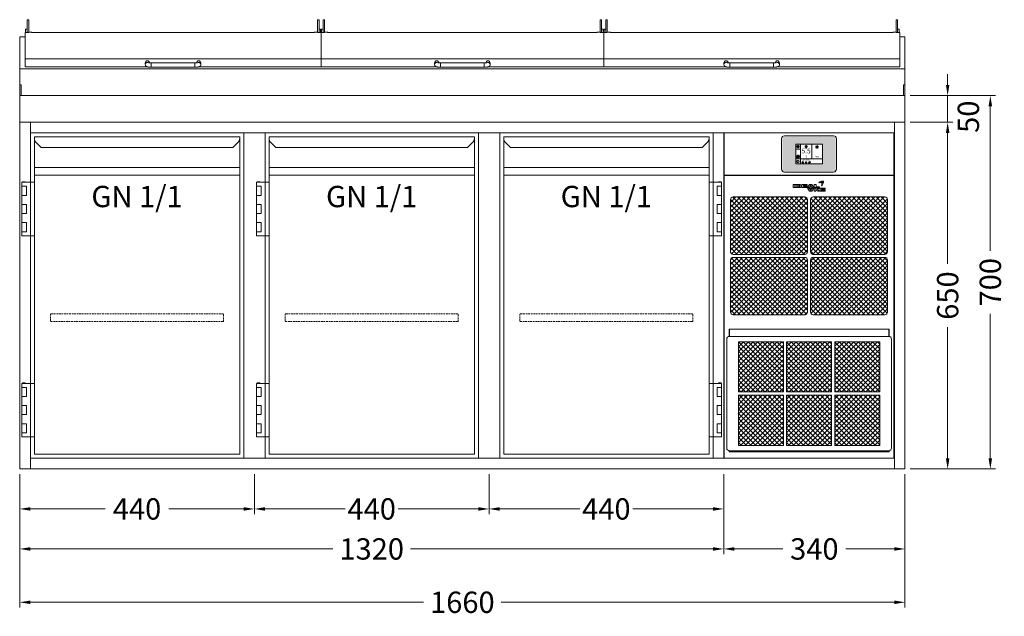
# Model space of a CAD drawing. Units: millimetres. Extents: x 11006 to 81356, y 18482 to 54982.
# Drawn here: x 13680 to 15527, y 41256 to 42374 of the extents above; entities that cross this region are included whole.
import ezdxf
from ezdxf.enums import TextEntityAlignment as Align

# ---------------------------------------------------------------- set-up
doc = ezdxf.new("R2010")
doc.units = ezdxf.units.MM
doc.linetypes.add('VERDECKT', pattern=[9.525, 6.35, -3.175])
doc.layers.get('0').update_dxf_attribs({"linetype": 'CONTINUOUS'})
doc.layers.get('DEFPOINTS').update_dxf_attribs({"linetype": 'CONTINUOUS'})
for name, color, linetype, lineweight in [('A_BEMASSUNG', 1, 'CONTINUOUS', 13), ('A_SCHRAFFUR', 6, 'CONTINUOUS', 15), ('A_TEXT', 7, 'CONTINUOUS', 20), ('A_VERDECKT', 5, 'VERDECKT', 15), ('A_VOLL', 3, 'CONTINUOUS', 18)]:
    doc.layers.add(name, color=color, linetype=linetype, lineweight=lineweight)
doc.styles.add('ARIAL', font='arial.ttf', dxfattribs={"height": 40})
doc.styles.add('Arial_0', font='arial.ttf')
doc.styles.add('Arial_35', font='arial.ttf', dxfattribs={"height": 35})
doc.dimstyles.new('ID-groß_Bemassung', dxfattribs={"dimtxt": 40, "dimasz": 20, "dimexe": 10, "dimexo": 10, "dimgap": 15, "dimtad": 0, "dimdec": 0, "dimdsep": 46, "dimtxsty": 'Arial_0', "dimcen": 0.09, "dimclrt": 7, "dimazin": 0, "dimtfac": 1, "dimtdec": 0, "dimtmove": 2, "dimatfit": 3, "dimfxl": 1, "dimtolj": 1, "dimtzin": 0, "dimarcsym": 0})
doc.dimstyles.new('STANDARD_Bemassung', dxfattribs={"dimtxt": 40, "dimasz": 20, "dimexe": 10, "dimexo": 10, "dimgap": 15, "dimtad": 0, "dimdec": 0, "dimdsep": 46, "dimtxsty": 'ARIAL', "dimcen": 0.09, "dimclrt": 7, "dimazin": 0, "dimtfac": 1, "dimtdec": 0, "dimtmove": 2, "dimatfit": 3, "dimfxl": 1, "dimtolj": 1, "dimtzin": 0, "dimarcsym": 0})
pattern_1 = [(45, (99793.898, 66483.052), (-4.49012806, 4.49012806), []), (135, (99793.898, 66483.052), (-4.49012806, -4.49012806), [])]
pattern_2 = [(45, (99451.9416, 67256.101), (-4.49012806, 4.49012806), []), (135, (99451.9416, 67256.101), (-4.49012806, -4.49012806), [])]

# ---------------------------------------------------------------- blocks, each defined once
blk = doc.blocks.new('*D452')
at = {"layer": 'A_BEMASSUNG', "color": 0, "lineweight": -2, "transparency": 16777216}
for p, q in [((1670, 650), (1750, 650)), ((1740, 630), (1740, 384.2)), ((1740, 20), (1740, 265.8)), ((1670, 0), (1750, 0))]:
    blk.add_line(p, q, dxfattribs=at)
at = {"layer": 'A_BEMASSUNG', "color": 0, "transparency": 16777216}
for points in [[(1736.7, 630), (1743.3, 630), (1740, 650)], [(1736.7, 20), (1743.3, 20), (1740, 0)]]:
    blk.add_solid(points, dxfattribs=at)
at = {"layer": 'DEFPOINTS', "color": 0, "transparency": 16777216}
for p in [(1660, 650), (1740, 650), (1660, 0)]:
    blk.add_point(p, dxfattribs=at)
at = {"layer": 'A_BEMASSUNG', "color": 7, "transparency": 16777216, "insert": (1740, 325), "char_height": 40, "attachment_point": 5, "rotation": 90, "style": 'Arial_0'}
blk.add_mtext('\\A1;650', dxfattribs=at)
blk = doc.blocks.new('*D453')
at = {"layer": 'A_BEMASSUNG', "color": 0, "lineweight": -2, "transparency": 16777216}
for p, q in [((1740, 720), (1740, 740)), ((1670, 700), (1750, 700)), ((1740, 650), (1740, 700)), ((1670, 650), (1750, 650)), ((1740, 630), (1740, 610))]:
    blk.add_line(p, q, dxfattribs=at)
at = {"layer": 'A_BEMASSUNG', "color": 0, "transparency": 16777216}
for points in [[(1736.7, 720), (1743.3, 720), (1740, 700)], [(1736.7, 630), (1743.3, 630), (1740, 650)]]:
    blk.add_solid(points, dxfattribs=at)
at = {"layer": 'DEFPOINTS', "color": 0, "transparency": 16777216}
for p in [(1660, 700), (1740, 700), (1660, 650)]:
    blk.add_point(p, dxfattribs=at)
at = {"layer": 'A_BEMASSUNG', "color": 7, "transparency": 16777216, "insert": (1778.8, 660.3), "char_height": 40, "attachment_point": 5, "rotation": 90, "style": 'Arial_0'}
blk.add_mtext('\\A1;50', dxfattribs=at)
blk = doc.blocks.new('*D478')
at = {"layer": 'A_BEMASSUNG', "color": 0, "lineweight": -2, "transparency": 16777216}
for p, q in [((1670, 700), (1830, 700)), ((1820, 680), (1820, 409)), ((1820, 20), (1820, 291)), ((1670, 0), (1830, 0))]:
    blk.add_line(p, q, dxfattribs=at)
at = {"layer": 'A_BEMASSUNG', "color": 0, "transparency": 16777216}
for points in [[(1816.7, 680), (1823.3, 680), (1820, 700)], [(1816.7, 20), (1823.3, 20), (1820, 0)]]:
    blk.add_solid(points, dxfattribs=at)
at = {"layer": 'DEFPOINTS', "color": 0, "transparency": 16777216}
for p in [(1660, 700), (1660, 0), (1820, 0)]:
    blk.add_point(p, dxfattribs=at)
at = {"layer": 'A_BEMASSUNG', "color": 7, "transparency": 16777216, "insert": (1820, 350), "char_height": 40, "attachment_point": 5, "rotation": 90, "style": 'Arial_0'}
blk.add_mtext('\\A1;700', dxfattribs=at)
blk = doc.blocks.new('*D455')
at = {"layer": 'A_BEMASSUNG', "color": 0, "lineweight": -2, "transparency": 16777216}
for p, q in [((1320, -10), (1320, -160)), ((1660, -10), (1660, -160)), ((1340, -150), (1430.9, -150)), ((1640, -150), (1549.1, -150))]:
    blk.add_line(p, q, dxfattribs=at)
at = {"layer": 'A_BEMASSUNG', "color": 0, "transparency": 16777216}
for points in [[(1340, -146.7), (1340, -153.3), (1320, -150)], [(1640, -146.7), (1640, -153.3), (1660, -150)]]:
    blk.add_solid(points, dxfattribs=at)
at = {"layer": 'DEFPOINTS', "color": 0, "transparency": 16777216}
for p in [(1320, 0), (1660, 0), (1320, -150)]:
    blk.add_point(p, dxfattribs=at)
at = {"layer": 'A_BEMASSUNG', "color": 7, "transparency": 16777216, "insert": (1490, -150), "char_height": 40, "attachment_point": 5, "style": 'ARIAL'}
blk.add_mtext('\\A1;340', dxfattribs=at)
blk = doc.blocks.new('*D456')
at = {"layer": 'A_BEMASSUNG', "color": 0, "lineweight": -2, "transparency": 16777216}
for p, q in [((0, -10), (0, -260)), ((1660, -10), (1660, -260)), ((20, -250), (757.2, -250)), ((1640, -250), (902.8, -250))]:
    blk.add_line(p, q, dxfattribs=at)
at = {"layer": 'A_BEMASSUNG', "color": 0, "transparency": 16777216}
for points in [[(20, -246.7), (20, -253.3), (0, -250)], [(1640, -246.7), (1640, -253.3), (1660, -250)]]:
    blk.add_solid(points, dxfattribs=at)
at = {"layer": 'DEFPOINTS', "color": 0, "transparency": 16777216}
for p in [(0, 0), (1660, 0), (1660, -250)]:
    blk.add_point(p, dxfattribs=at)
at = {"layer": 'A_BEMASSUNG', "color": 7, "transparency": 16777216, "insert": (830, -250), "char_height": 40, "attachment_point": 5, "style": 'ARIAL'}
blk.add_mtext('\\A1;1660', dxfattribs=at)
blk = doc.blocks.new('*D457')
at = {"layer": 'A_BEMASSUNG', "color": 0, "lineweight": -2, "transparency": 16777216}
for p, q in [((0, -10), (0, -160)), ((1320, -10), (1320, -160)), ((20, -150), (587.2, -150)), ((1300, -150), (732.8, -150))]:
    blk.add_line(p, q, dxfattribs=at)
at = {"layer": 'A_BEMASSUNG', "color": 0, "transparency": 16777216}
for points in [[(20, -146.7), (20, -153.3), (0, -150)], [(1300, -146.7), (1300, -153.3), (1320, -150)]]:
    blk.add_solid(points, dxfattribs=at)
at = {"layer": 'DEFPOINTS', "color": 0, "transparency": 16777216}
for p in [(0, 0), (1320, 0), (0, -150)]:
    blk.add_point(p, dxfattribs=at)
at = {"layer": 'A_BEMASSUNG', "color": 7, "transparency": 16777216, "insert": (660, -150), "char_height": 40, "attachment_point": 5, "style": 'ARIAL'}
blk.add_mtext('\\A1;1320', dxfattribs=at)
blk = doc.blocks.new('*D458')
at = {"layer": 'A_BEMASSUNG', "color": 0, "lineweight": -2, "transparency": 16777216}
for p, q in [((0, -10), (0, -85)), ((440, -10), (440, -85)), ((20, -75), (160.1, -75)), ((420, -75), (279.9, -75))]:
    blk.add_line(p, q, dxfattribs=at)
at = {"layer": 'A_BEMASSUNG', "color": 0, "transparency": 16777216}
for points in [[(20, -71.7), (20, -78.3), (0, -75)], [(420, -71.7), (420, -78.3), (440, -75)]]:
    blk.add_solid(points, dxfattribs=at)
at = {"layer": 'DEFPOINTS', "color": 0, "transparency": 16777216}
for p in [(0, 0), (440, 0), (0, -75)]:
    blk.add_point(p, dxfattribs=at)
at = {"layer": 'A_BEMASSUNG', "color": 7, "transparency": 16777216, "insert": (220, -75), "char_height": 40, "attachment_point": 5, "style": 'ARIAL'}
blk.add_mtext('\\A1;440', dxfattribs=at)
blk = doc.blocks.new('*D459')
at = {"layer": 'A_BEMASSUNG', "color": 0, "lineweight": -2, "transparency": 16777216}
for p, q in [((440, -10), (440, -85)), ((880, -10), (880, -85)), ((460, -75), (610.1, -75)), ((860, -75), (709.9, -75))]:
    blk.add_line(p, q, dxfattribs=at)
at = {"layer": 'A_BEMASSUNG', "color": 0, "transparency": 16777216}
for points in [[(460, -71.7), (460, -78.3), (440, -75)], [(860, -71.7), (860, -78.3), (880, -75)]]:
    blk.add_solid(points, dxfattribs=at)
at = {"layer": 'DEFPOINTS', "color": 0, "transparency": 16777216}
for p in [(440, 0), (880, 0), (440, -75)]:
    blk.add_point(p, dxfattribs=at)
at = {"layer": 'A_BEMASSUNG', "color": 7, "transparency": 16777216, "insert": (660, -75), "char_height": 40, "attachment_point": 5, "style": 'ARIAL'}
blk.add_mtext('\\A1;440', dxfattribs=at)
blk = doc.blocks.new('BLG-Deckel-geschlossen-Front-außen')
at = {"layer": 'A_VOLL'}
for p, q in [((-277.5, 14.9), (277.5, 14.9)), ((-52, 4.1), (-52, 7.1)), ((41, 7.2), (-41, 7.2)), ((-41, 7.2), (-41, -0.8)), ((52, 4.1), (52, 7.1))]:
    blk.add_line(p, q, dxfattribs=at)
for points in [[(-273.7, 88.2), (-270.7, 88.2), (-270.7, 63.9), (-273.7, 63.9)], [(270.7, 88.2), (273.7, 88.2), (273.7, 63.9), (270.7, 63.9)], [(-276.7, 70.5), (-273.7, 70.5), (-273.7, 64.2), (-276.7, 64.2)], [(273.7, 70.5), (276.7, 70.5), (276.7, 64.2), (273.7, 64.2)], [(-41, 7.2), (41, 7.2), (41, -0.8), (-41, -0.8)]]:
    blk.add_lwpolyline(points, close=True, dxfattribs=at)
blk.add_lwpolyline([(-48.8, 0), (-277.5, 0), (-277.5, 64.2), (-273.7, 64.2), (-273.7, 63.9), (-270.7, 63.9), (-270.7, 64.7), (-265.2, 64.7), (-264.7, 64.2), (-264.7, 63.9), (264.7, 63.9), (264.7, 64.2), (265.2, 64.7), (270.7, 64.7), (270.7, 63.9), (273.7, 63.9), (273.7, 64.2), (277.5, 64.2), (277.5, 0), (48.9, 0)], dxfattribs=at)
at = {"layer": 'A_VOLL', "flags": 128}
for points in [[(-41, -0.8), (-41.4, -0.8), (-42.2, -0.8), (-42.9, -0.8), (-43.6, -0.8), (-44.4, -0.7), (-45.1, -0.7), (-45.7, -0.6), (-46.4, -0.5), (-47, -0.4), (-47.6, -0.3), (-48.3, -0.2), (-48.8, 0), (-49.2, 0.1), (-49.6, 0.3), (-50, 0.5), (-50.3, 0.8), (-50.7, 1.1), (-51, 1.4), (-51.4, 1.9)], [(41, -0.8), (41.4, -0.8), (42.2, -0.8), (42.9, -0.8), (43.7, -0.8), (44.4, -0.7), (45.1, -0.7), (45.7, -0.6), (46.4, -0.5), (47, -0.4), (47.7, -0.3), (48.3, -0.2), (48.8, 0), (49.2, 0.1), (49.6, 0.3), (50, 0.5), (50.3, 0.8), (50.7, 1.1), (51, 1.4), (51.4, 1.9)]]:
    blk.add_lwpolyline(points, dxfattribs=at)
at = {"layer": 'A_VOLL'}
for centre, radius, start, end in [((-48, 7.1), 4, 2.3165, 179.6024), ((-48, 4.1), 4, 59.0387, 212.9101), ((-48, 7.1), 4, 202.3096, 202.3427), ((-41.8, 31.9), 24.7, 260.4456, 271.9566), ((41.9, 31.9), 24.7, 268.0434, 279.5544), ((48, 7.1), 4, 0.3976, 177.6835), ((48, 4.1), 4, 327.0899, 120.9613), ((48, 7.1), 4, 337.6573, 337.6904)]:
    blk.add_arc(centre, radius, start, end, dxfattribs=at)
blk = doc.blocks.new('BLG-Deckel-geschlossen-Front-mittig')
at = {"layer": 'A_VOLL'}
for p, q in [((-277.5, 14.9), (252.5, 14.9)), ((-64.5, 4.1), (-64.5, 7.1)), ((28.5, 7.2), (-53.5, 7.2)), ((-53.5, 7.2), (-53.5, -0.8)), ((39.5, 4.1), (39.5, 7.1))]:
    blk.add_line(p, q, dxfattribs=at)
for points in [[(-273.7, 88.2), (-270.7, 88.2), (-270.7, 63.9), (-273.7, 63.9)], [(245.7, 88.2), (248.7, 88.2), (248.7, 63.9), (245.7, 63.9)], [(-276.7, 70.5), (-273.7, 70.5), (-273.7, 64.2), (-276.7, 64.2)], [(248.7, 70.5), (251.7, 70.5), (251.7, 64.2), (248.7, 64.2)], [(-53.5, 7.2), (28.5, 7.2), (28.5, -0.8), (-53.5, -0.8)]]:
    blk.add_lwpolyline(points, close=True, dxfattribs=at)
blk.add_lwpolyline([(-61.3, 0), (-277.5, 0), (-277.5, 64.2), (-273.7, 64.2), (-273.7, 63.9), (-270.7, 63.9), (-270.7, 64.7), (-265.2, 64.7), (-264.7, 64.2), (-264.7, 63.9), (239.7, 63.9), (239.7, 64.2), (240.2, 64.7), (245.7, 64.7), (245.7, 63.9), (248.7, 63.9), (248.7, 64.2), (252.5, 64.2), (252.5, 0), (36.4, 0)], dxfattribs=at)
at = {"layer": 'A_VOLL', "flags": 128}
for points in [[(-53.5, -0.8), (-53.9, -0.8), (-54.7, -0.8), (-55.4, -0.8), (-56.1, -0.8), (-56.9, -0.7), (-57.6, -0.7), (-58.2, -0.6), (-58.9, -0.5), (-59.5, -0.4), (-60.1, -0.3), (-60.8, -0.2), (-61.3, 0), (-61.7, 0.1), (-62.1, 0.3), (-62.5, 0.5), (-62.8, 0.8), (-63.2, 1.1), (-63.5, 1.4), (-63.9, 1.9)], [(28.5, -0.8), (28.9, -0.8), (29.7, -0.8), (30.4, -0.8), (31.2, -0.8), (31.9, -0.7), (32.6, -0.7), (33.2, -0.6), (33.9, -0.5), (34.5, -0.4), (35.2, -0.3), (35.8, -0.2), (36.3, 0), (36.7, 0.1), (37.1, 0.3), (37.5, 0.5), (37.8, 0.8), (38.2, 1.1), (38.5, 1.4), (38.9, 1.9)]]:
    blk.add_lwpolyline(points, dxfattribs=at)
at = {"layer": 'A_VOLL'}
for centre, radius, start, end in [((-60.5, 7.1), 4, 2.3165, 179.6024), ((-60.5, 4.1), 4, 59.0387, 212.9101), ((-60.5, 7.1), 4, 202.3096, 202.3427), ((-54.3, 31.9), 24.7, 260.4456, 271.9566), ((29.4, 31.9), 24.7, 268.0434, 279.5544), ((35.5, 7.1), 4, 0.3976, 177.6835), ((35.5, 4.1), 4, 327.0899, 120.9613), ((35.5, 7.1), 4, 337.6573, 337.6904)]:
    blk.add_arc(centre, radius, start, end, dxfattribs=at)
blk = doc.blocks.new('BLG-3-Abdeckung-Front-m-Deckel')
at = {"layer": 'A_VOLL'}
for p, q in [((10, 160), (0, 160)), ((1660, 160), (1650, 160)), ((0, 100.1), (1660, 100.1))]:
    blk.add_line(p, q, dxfattribs=at)
blk.add_lwpolyline([(0, 160), (0, 0), (1660, 0), (1660, 160)], dxfattribs=at)
for points in [[(0, 50), (1660, 50), (1660, 100.1), (0, 100.1)], [(0, 70), (2.5, 70), (2.5, 50), (0, 50)], [(1657.5, 70), (1660, 70), (1660, 50), (1657.5, 50)], [(0, 0), (1660, 0), (1660, 50), (0, 50)]]:
    blk.add_lwpolyline(points, close=True, dxfattribs=at)
at = {"layer": 'A_VOLL', "color": 6}
for name, p in [('BLG-Deckel-geschlossen-Front-außen', (287.5, 104)), ('BLG-Deckel-geschlossen-Front-mittig', (842.5, 104)), ('BLG-Deckel-geschlossen-Front-außen', (1372.5, 104))]:
    blk.add_blockref(name, p, dxfattribs=at)
blk = doc.blocks.new('BLG-3-Abdeckung-Front')
at = {"layer": 'A_VOLL', "color": 6}
blk.add_blockref('BLG-3-Abdeckung-Front-m-Deckel', (0, 0), dxfattribs=at)
blk = doc.blocks.new('*D464')
at = {"layer": 'A_BEMASSUNG', "color": 0, "lineweight": -2, "transparency": 16777216}
for p, q in [((880, -10), (880, -85)), ((1320, -10), (1320, -85)), ((900, -75), (1050.1, -75)), ((1300, -75), (1149.9, -75))]:
    blk.add_line(p, q, dxfattribs=at)
at = {"layer": 'A_BEMASSUNG', "color": 0, "transparency": 16777216}
for points in [[(900, -71.7), (900, -78.3), (880, -75)], [(1300, -71.7), (1300, -78.3), (1320, -75)]]:
    blk.add_solid(points, dxfattribs=at)
at = {"layer": 'DEFPOINTS', "color": 0, "transparency": 16777216}
for p in [(880, 0), (1320, 0), (880, -75)]:
    blk.add_point(p, dxfattribs=at)
at = {"layer": 'A_BEMASSUNG', "color": 7, "transparency": 16777216, "insert": (1100, -75), "char_height": 40, "attachment_point": 5, "style": 'ARIAL'}
blk.add_mtext('\\A1;440', dxfattribs=at)
blk = doc.blocks.new('*U855')
at = {"layer": 'A_VERDECKT', "color": 5, "linetype": 'VERDECKT', "ltscale": 0.5}
blk.add_lwpolyline([(-162.425, -12.65), (-162.425, -1.8, -0.41421356), (-160.625, 0), (160.625, 0, -0.41421356), (162.425, -1.8), (162.425, -12.65, -0.41421356), (160.625, -14.45), (-160.625, -14.45, -0.41421356), (-162.425, -12.65, -1)], format="xyb", dxfattribs=at)
blk = doc.blocks.new('*U856')
at = {"layer": 'A_VOLL'}
for p, q in [((392.5, -64.9), (7.5, -64.9)), ((7.5, -79.3), (392.5, -79.3))]:
    blk.add_line(p, q, dxfattribs=at)
for points in [[(7.5, -7.5), (392.5, -7.5), (392.5, -602.5), (7.5, -602.5)], [(-10, -92.7), (-15, -92.7), (-15, -91.7), (-10, -91.7)], [(-16, -92.7), (7.5, -92.7), (7.5, -192.7), (-16, -192.7)], [(-16, -100.2), (-7.5, -100.2), (-7.5, -117.2), (-16, -117.2)], [(-16, -134.2), (-7.5, -134.2), (-7.5, -151.2), (-16, -151.2)], [(-16, -168.2), (-7.5, -168.2), (-7.5, -185.2), (-16, -185.2)], [(-16, -469.7), (7.5, -469.7), (7.5, -569.7), (-16, -569.7)], [(-16, -477.2), (-7.5, -477.2), (-7.5, -494.2), (-16, -494.2)], [(-10, -469.7), (-15, -469.7), (-15, -468.7), (-10, -468.7)], [(-16, -511.2), (-7.5, -511.2), (-7.5, -528.2), (-16, -528.2)], [(-16, -545.2), (-7.5, -545.2), (-7.5, -562.2), (-16, -562.2)]]:
    blk.add_lwpolyline(points, close=True, dxfattribs=at)
blk.add_lwpolyline([(7.5, -7.5), (7.5, -10.4, 0.198912), (10.4, -17.4), (20.1, -27.1), (379.9, -27.1), (389.6, -17.4, 0.196316), (392.5, -10.5), (392.5, -7.5)], format="xyb", dxfattribs=at)
at = {"layer": 'A_BEMASSUNG'}
blk.add_blockref('*U855', (200, -339.3), dxfattribs=at)
at = {"layer": 'A_TEXT', "style": 'ARIAL'}
blk.add_text('GN 1/1', height=40, dxfattribs=at).set_placement((200, -99.3), align=Align.TOP_CENTER)
blk = doc.blocks.new('*U1397')
at = {"layer": 'A_VOLL'}
blk.add_blockref('*U856', (0, 0), dxfattribs=at)
blk = doc.blocks.new('*U1177')
at = {"layer": 'A_VOLL', "color": 251, "lineweight": 0, "true_color": 0x4d4d4d}
for p, q in [((-30.1, -16.5), (-30.1, -22.5)), ((-26.9, -16.5), (-30.1, -16.5)), ((-26.9, -22.5), (-26.9, -16.5)), ((-26.1, -16.5), (-26.1, -22.5)), ((-20.5, -16.5), (-26.1, -16.5)), ((-22.9, -18), (-22.9, -20.9)), ((-20.5, -18), (-22.9, -18)), ((-3.9, -16.5), (-13.4, -16.5)), ((-13.4, -16.5), (-13.4, -22.5)), ((-10.4, -17.9), (-3.9, -17.9)), ((-10.4, -18.8), (-10.4, -17.9)), ((-3.9, -17.9), (-3.9, -16.5)), ((0.7, -16.5), (-3.1, -22.5)), ((5, -16.5), (0.7, -16.5)), ((2.9, -18.1), (1.5, -20.2)), ((4.3, -20.2), (2.9, -18.1)), ((8.8, -22.5), (5, -16.5)), ((9.6, -16.5), (9.6, -22.5)), ((13.1, -16.5), (9.6, -16.5)), ((13.1, -20.7), (13.1, -16.5)), ((23.1, -11.6), (23.3, -11.6)), ((23.2, -11.9), (23.1, -11.6)), ((-30.1, -22.5), (-26.9, -22.5)), ((-26.1, -22.5), (-20.3, -22.5)), ((-22.9, -20.9), (-20.5, -20.9)), ((-13.4, -22.5), (-3.9, -22.5)), ((-3.9, -18.8), (-10.4, -18.8)), ((-10.4, -20.1), (-3.9, -20.1)), ((-10.4, -20.9), (-10.4, -20.1)), ((-3.9, -20.9), (-10.4, -20.9)), ((-3.9, -20.1), (-3.9, -18.8)), ((-3.9, -22.5), (-3.9, -20.9)), ((-3.1, -22.5), (0, -22.5)), ((-3.1, -23.3), (0.7, -29.2)), ((0, -23.3), (-3.1, -23.3)), ((0, -22.5), (0.7, -21.4)), ((0.7, -24.3), (0, -23.3)), ((0.7, -21.4), (5.1, -21.4)), ((5.1, -24.3), (0.7, -24.3)), ((0.7, -29.2), (5, -29.2)), ((4.3, -25.5), (1.4, -25.5)), ((1.4, -25.5), (2.9, -27.7)), ((1.5, -20.2), (4.3, -20.2)), ((2.9, -27.7), (4.3, -25.5)), ((5, -29.2), (8.7, -23.3)), ((5.1, -21.4), (5.8, -22.5)), ((5.8, -23.3), (5.1, -24.3)), ((5.8, -22.5), (8.8, -22.5)), ((8.7, -23.3), (5.8, -23.3)), ((9.6, -22.5), (19.6, -22.5)), ((9.7, -23.3), (9.7, -29.2)), ((12.8, -23.3), (9.7, -23.3)), ((9.7, -29.2), (12.8, -29.2)), ((12.8, -25.7), (12.8, -23.3)), ((16, -23.3), (12.8, -25.7)), ((12.8, -27.1), (16, -29.2)), ((12.8, -29.2), (12.8, -27.1)), ((19.6, -20.7), (13.1, -20.7)), ((15.6, -26.2), (19.5, -23.3)), ((19.3, -29.2), (15.6, -26.2)), ((19.5, -23.3), (16, -23.3)), ((16, -29.2), (19.3, -29.2)), ((19.6, -22.5), (19.6, -20.7)), ((20.5, -23.3), (20.5, -29.2)), ((30, -23.3), (20.5, -23.3)), ((20.5, -29.2), (30, -29.2)), ((23.4, -24.7), (30, -24.7)), ((23.4, -25.7), (23.4, -24.7)), ((30, -25.7), (23.4, -25.7)), ((23.4, -26.9), (30, -26.9)), ((23.4, -27.9), (23.4, -26.9)), ((30, -27.9), (23.4, -27.9)), ((30, -24.7), (30, -23.3)), ((30, -26.9), (30, -25.7)), ((30, -29.2), (30, -27.9))]:
    blk.add_line(p, q, dxfattribs=at)
for centre, radius, start, end in [((-20.5, -29.9), 13.4, 84.9566, 89.6924), ((-20.5, -24.5), 6.48, 88.1543, 89.5059), ((-20.5, -23.8), 5.8, 79.8276, 88.4189), ((-20.3, -22.6), 4.64, 70.1859, 79.8403), ((-20.3, -27.8), 11.3, 78.839, 84.9801), ((-19.7, -21.1), 3.03, 58.5638, 70.5554), ((-20, -26.2), 9.7, 72.1802, 78.7913), ((-19.4, -24.4), 7.73, 65.0196, 72.3782), ((-18.4, -22.2), 5.36, 55.9838, 65.0073), ((-17.5, -20.8), 3.64, 45.3267, 55.9508), ((-16.6, -20), 2.48, 32.2082, 45.3895), ((26.7, -21.6), 11.8, 107.2369, 138.064), ((21.7, -22), 9.08, 78.4364, 114.2083), ((17.9, -13.7), 0.0316, 138.0533, 294.217), ((25.1, -17.4), 7.32, 77.5624, 105.1304), ((14.1, -15.3), 9.71, 12.975, 20.2505), ((23.7, -12.7), 1.19, 6.9233, 105.6597), ((23.7, -12.7), 0.938, 6.3019, 105.6476), ((14.1, -15.3), 9.96, 339.4233, 20.2514), ((14.6, -9.8), 12.6, 314.4292, 339.4717), ((23.5, -13.1), 0.0316, 258.3827, 12.9958), ((-5.8, -18.9), 31, 9.9952, 11.6197), ((-5.8, -18.8), 31.2, 10.1748, 11.5064), ((20.4, -25.8), 13, 62.8269, 70.6892), ((20.4, -25.8), 13.3, 62.9446, 70.0268), ((26.4, -14.2), 0.0316, 339.5599, 62.8186), ((20.2, -11.8), 6.65, 341.39, 13.5405), ((26.5, -13.9), 0.0316, 242.9379, 341.3952), ((26.7, -10.3), 0.0316, 13.5093, 77.5222), ((-20.5, -14.2), 6.62, 270.2834, 272.6099), ((-20.5, -9.8), 12.7, 270.9742, 276.8013), ((-20.5, -15.2), 5.64, 272.5106, 281.1293), ((-20.3, -16.3), 4.53, 281.1421, 291.0225), ((-20.3, -11.7), 10.7, 276.7582, 283.0769), ((-19.6, -17.9), 2.87, 290.8046, 302.5843), ((-19.1, -20.1), 1.76, 43.6062, 58.6884), ((-19, -18.9), 1.68, 302.3187, 318.1808), ((-18.5, -19.6), 1.04, 23.7827, 43.6255), ((-19.9, -13.1), 9.32, 283.1012, 289.9791), ((-18.5, -19.3), 0.98, 318.1043, 339.0885), ((-18.2, -19.4), 0.728, 0.3156, 23.5457), ((-18.2, -19.4), 0.715, 339.5877, 359.8568), ((-19.1, -15.5), 6.8, 289.7998, 297.6229), ((-18.1, -17.3), 4.77, 297.5536, 306.9367), ((-17.2, -18.5), 3.26, 306.8947, 318.04), ((-16.5, -19.2), 2.25, 318.1012, 331.5319), ((-16, -19.6), 1.78, 16.5857, 32.1699), ((-16, -19.4), 1.68, 331.5394, 347.3669), ((-15.8, -19.5), 1.48, 0.1132, 16.3932), ((-15.7, -19.5), 1.46, 347.5896, 359.9845), ((23.4, -18.8), 0.0316, 159.4362, 314.5083)]:
    blk.add_arc(centre, radius, start, end, dxfattribs=at)
blk = doc.blocks.new('AF-Fettfilter-300-230-GN_2024_V02')
at = {"layer": 'A_VOLL', "lineweight": 0, "true_color": 0xcccccc}
h = blk.add_hatch(dxfattribs=at)
h.set_pattern_fill('ANSI37', color=254, scale=2, style=0)
h.set_pattern_definition(pattern_2)
h.paths.add_polyline_path([(-132.5, -117.7), (-48.2, -117.7), (-48.2, -23.6), (-132.5, -23.6)])
h = blk.add_hatch(dxfattribs=at)
h.set_pattern_fill('ANSI37', color=254, scale=2, style=0)
h.set_pattern_definition(pattern_2)
h.paths.add_polyline_path([(42.2, -23.6), (-42.2, -23.6), (-42.2, -117.7), (42.2, -117.7)])
h = blk.add_hatch(dxfattribs=at)
h.set_pattern_fill('ANSI37', color=254, scale=2, style=0)
h.set_pattern_definition(pattern_2)
h.paths.add_polyline_path([(132.5, -23.6), (48.2, -23.6), (48.2, -117.7), (132.5, -117.7)])
h = blk.add_hatch(dxfattribs=at)
h.set_pattern_fill('ANSI37', color=254, scale=2, style=0)
h.set_pattern_definition(pattern_2)
h.paths.add_polyline_path([(-132.5, -123.7), (-132.5, -217.9), (-48.2, -217.9), (-48.2, -123.7)])
h = blk.add_hatch(dxfattribs=at)
h.set_pattern_fill('ANSI37', color=254, scale=2, style=0)
h.set_pattern_definition(pattern_2)
h.paths.add_polyline_path([(-42.2, -123.7), (-42.2, -217.9), (42.2, -217.9), (42.2, -123.7)])
h = blk.add_hatch(dxfattribs=at)
h.set_pattern_fill('ANSI37', color=254, scale=2, style=0)
h.set_pattern_definition(pattern_2)
h.paths.add_polyline_path([(132.5, -123.7), (48.2, -123.7), (48.2, -217.9), (132.5, -217.9)])
at = {"layer": 'A_VOLL'}
for p, q in [((-150, 0), (-150, -13.6)), ((150, 0), (-150, 0)), ((-149.5, -13.6), (-149.5, 0)), ((149.5, -13.6), (149.5, 0)), ((150, -13.6), (150, 0)), ((-149.5, -13.6), (149.5, -13.6)), ((-154.5, -18.6), (-154.5, -222.9)), ((154.5, -18.6), (154.5, -222.9)), ((-150, -227.9), (-150, -230)), ((-150, -230), (150, -230)), ((-149.5, -230), (-149.5, -227.9)), ((-149.5, -227.9), (149.5, -227.9)), ((149.5, -230), (149.5, -227.9)), ((150, -230), (150, -227.9))]:
    blk.add_line(p, q, dxfattribs=at)
at = {"layer": 'A_VOLL', "color": 251, "lineweight": 9, "true_color": 0x4d4d4d}
for points in [[(-132.5, -23.6), (-48.2, -23.6), (-48.2, -117.7), (-132.5, -117.7)], [(-42.2, -23.6), (42.2, -23.6), (42.2, -117.7), (-42.2, -117.7)], [(48.2, -23.6), (132.5, -23.6), (132.5, -117.7), (48.2, -117.7)], [(-132.5, -123.7), (-48.2, -123.7), (-48.2, -217.9), (-132.5, -217.9)], [(-42.2, -123.7), (42.2, -123.7), (42.2, -217.9), (-42.2, -217.9)], [(48.2, -123.7), (132.5, -123.7), (132.5, -217.9), (48.2, -217.9)]]:
    blk.add_lwpolyline(points, close=True, dxfattribs=at)
at = {"layer": 'A_VOLL'}
for centre, start, end in [((-149.5, -18.6), 90, 180), ((149.5, -18.6), 0, 90), ((-149.5, -222.9), 180, 270), ((149.5, -222.9), 270, 0)]:
    blk.add_arc(centre, 5, start, end, dxfattribs=at)
blk = doc.blocks.new('Displayblende-eigengekühlt-318.5x79_2024_V02')
at = {"layer": 'A_VOLL'}
blk.add_lwpolyline([(-318.75, 0), (-0.25, 0), (-0.25, -79), (-318.75, -79)], close=True, dxfattribs=at)
blk = doc.blocks.new('AF_34-65-ohne-Steuerung_2024_V02')
at = {"layer": 'A_VOLL', "lineweight": 0, "true_color": 0xcccccc}
h = blk.add_hatch(dxfattribs=at)
h.set_pattern_fill('ANSI37', color=254, scale=2, style=0)
h.set_pattern_definition(pattern_1)
h.paths.add_polyline_path([(-167.8, -227.8, 0.4142136), (-162.8, -222.8), (-162.8, -125.2, 0.4142136), (-167.8, -120.2), (-302.25, -120.2, 0.4142136), (-307.25, -125.2), (-307.25, -222.8, 0.4142136), (-302.25, -227.8)])
h = blk.add_hatch(dxfattribs=at)
h.set_pattern_fill('ANSI37', color=254, scale=2, style=0)
h.set_pattern_definition(pattern_1)
h.paths.add_polyline_path([(-152.2, -120.2, 0.4142136), (-157.2, -125.2), (-157.2, -222.8, 0.4142136), (-152.2, -227.8), (-17.75, -227.8, 0.4142136), (-12.75, -222.8), (-12.75, -125.2, 0.4142136), (-17.75, -120.2)])
h = blk.add_hatch(dxfattribs=at)
h.set_pattern_fill('ANSI37', color=254, scale=2, style=0)
h.set_pattern_definition(pattern_1)
h.paths.add_polyline_path([(-167.8, -341, 0.4142136), (-162.8, -336), (-162.8, -238.4, 0.4142136), (-167.8, -233.4), (-302.25, -233.4, 0.4142136), (-307.25, -238.4), (-307.25, -336, 0.4142136), (-302.25, -341)])
h = blk.add_hatch(dxfattribs=at)
h.set_pattern_fill('ANSI37', color=254, scale=2, style=0)
h.set_pattern_definition(pattern_1)
h.paths.add_polyline_path([(-152.2, -233.4, 0.4142136), (-157.2, -238.4), (-157.2, -336, 0.4142136), (-152.2, -341), (-17.75, -341, 0.4142136), (-12.75, -336), (-12.75, -238.4, 0.4142136), (-17.75, -233.4)])
at = {"layer": 'A_VOLL'}
blk.add_lwpolyline([(-319.25, -80.2), (-0.75, -80.2), (-0.75, -609.8), (-319.25, -609.8)], close=True, dxfattribs=at)
at = {"layer": 'A_VOLL', "color": 251, "lineweight": 9, "true_color": 0x4d4d4d}
for points in [[(-167.8, -120.2), (-302.25, -120.2, 0.4142136), (-307.25, -125.2), (-307.25, -222.8, 0.4142136), (-302.25, -227.8), (-167.8, -227.8, 0.4142136), (-162.8, -222.8), (-162.8, -125.2, 0.4142136), (-167.8, -120.2, -5.8527411)], [(-17.75, -120.2), (-152.2, -120.2, 0.4142136), (-157.2, -125.2), (-157.2, -222.8, 0.4142136), (-152.2, -227.8), (-17.75, -227.8, 0.4142136), (-12.75, -222.8), (-12.75, -125.2, 0.4142136), (-17.75, -120.2, -5.8527411)], [(-167.8, -233.4), (-302.25, -233.4, 0.4142136), (-307.25, -238.4), (-307.25, -336, 0.4142136), (-302.25, -341), (-167.8, -341, 0.4142136), (-162.8, -336), (-162.8, -238.4, 0.4142136), (-167.8, -233.4, -5.8527411)], [(-17.75, -233.4), (-152.2, -233.4, 0.4142136), (-157.2, -238.4), (-157.2, -336, 0.4142136), (-152.2, -341), (-17.75, -341, 0.4142136), (-12.75, -336), (-12.75, -238.4, 0.4142136), (-17.75, -233.4, -5.8527411)]]:
    blk.add_lwpolyline(points, format="xyb", dxfattribs=at)
blk.add_blockref('Displayblende-eigengekühlt-318.5x79_2024_V02', (-0.5, 0))
at = {"layer": 'A_VOLL'}
for name, p in [('*U1177', (-159.75, -80.2)), ('AF-Fettfilter-300-230-GN_2024_V02', (-159.75, -368))]:
    blk.add_blockref(name, p, dxfattribs=at)
blk = doc.blocks.new('*U1164')
at = {"layer": 'A_VOLL', "color": 55}
blk.add_lwpolyline([(0.4, -0.5), (0.6, 0.2), (0.1, 0.4, 0.224397), (-0.3, 0.4), (-0.3, 0.4), (-0.3, 0.4, 0.245421), (-0.6, 0), (-0.6, -0.2), (0.4, -0.5)], format="xyb", dxfattribs=at)
blk = doc.blocks.new('*U1165')
at = {"layer": 'A_VOLL', "color": 0, "linetype": 'ByBlock', "lineweight": -2}
blk.add_blockref('*U1164', (77401.4, 3009), dxfattribs=at)
for p, rotation in [((77402.7, 3010), 288), ((77404, 3009), 216), ((77401.9, 3007.5), 71.99999999999999), ((77403.5, 3007.5), 144)]:
    blk.add_blockref('*U1164', p, dxfattribs=dict(at, rotation=rotation))
blk = doc.blocks.new("IDEAL-AKE STK_2.4''_2024_V01")
at = {"layer": 'A_SCHRAFFUR', "ltscale": 2, "true_color": 0xc7c8ca}
h = blk.add_hatch(color=9, dxfattribs=at)
h.dxf.hatch_style = 1
h.paths.add_polyline_path([(50.1, 28.6, 0.414214), (46.1, 32.5), (-46.1, 32.5, 0.414214), (-50.1, 28.6), (-50.1, -28.6, 0.414214), (-46.1, -32.5), (46.1, -32.5, 0.414214), (50.1, -28.6)])
h.paths.add_polyline_path([(25, -18.5), (-25, -18.5), (-25, 18.5), (25, 18.5)], flags=16)
h.paths.add_polyline_path([(15.6, 11), (14.6, 11), (14.6, 12.2, -3.974223), (15.6, 12.2)], flags=0)
h.paths.add_polyline_path([(2.8, -15.7, -0.224397), (2.4, -15.9), (1.9, -16), (1.7, -15.3), (2.6, -15), (2.7, -15.2, -0.246248)], flags=0)
h.paths.add_polyline_path([(1.4, -14.6), (1.3, -15.1), (0.6, -15), (0.6, -14.1), (0.8, -14, -0.246248), (1.3, -14.1, -0.224397)], flags=0)
h.paths.add_polyline_path([(2.4, -17.2), (2.2, -17.4, -0.246248), (1.8, -17.6, -0.224397), (1.4, -17.3), (1.2, -16.9), (1.8, -16.5)], flags=0)
h.paths.add_polyline_path([(1.5, -15.9, -1), (0.4, -15.9, -1)], flags=0)
h.paths.add_polyline_path([(0.2, -15.3), (0, -16), (-0.9, -15.7), (-0.9, -15.5, -0.246248), (-0.7, -15.1, -0.224397), (-0.2, -15.1)], flags=0)
h.paths.add_polyline_path([(0.2, -17.7), (0, -17.6, -0.246248), (-0.3, -17.2, -0.224397), (-0.2, -16.8), (0.2, -16.5), (0.7, -16.9)], flags=0)
h.paths.add_polyline_path([(-5.8, 12.5), (-5.8, 15.6, -1), (-5, 15.6), (-5, 12.5, -3.885293)], flags=0)
h.paths.add_polyline_path([(-4.9, -17), (-4.9, -17.4), (-5.8, -17.4), (-5.8, -17, -3.974223)], flags=0)
h.paths.add_polyline_path([(-17.7, -4.2), (-17.7, -5.3), (-18.6, -5.3, -0.052722), (-18.8, -5.7), (-18.1, -6.3), (-18.9, -7.1), (-19.5, -6.5, -0.052722), (-19.9, -6.6), (-19.9, -7.5), (-21, -7.5), (-21, -6.6, -0.052722), (-21.3, -6.5), (-22, -7.1), (-22.7, -6.4), (-22.1, -5.7, -0.052722), (-22.3, -5.4), (-23.2, -5.4), (-23.2, -4.3), (-22.3, -4.3, -0.052722), (-22.1, -3.9), (-22.8, -3.3), (-22, -2.5), (-21.4, -3.2, -0.052722), (-21, -3), (-21, -2.1), (-19.9, -2.1), (-19.9, -3, -0.052722), (-19.6, -3.1), (-18.9, -2.5), (-18.2, -3.2), (-18.8, -3.9, -0.052722), (-18.6, -4.2)], flags=0)
h.paths.add_polyline_path([(-19.5, -4.8, -1), (-21.4, -4.8, -1)], flags=0)
h.paths.add_polyline_path([(-13.7, -13.6), (2.7, -13.6), (2.7, -9.4), (-13.7, -9.4)], flags=8)
h.paths.add_polyline_path([(10.7, -7.4), (19.5, -7.4), (19.5, -2.8), (10.7, -2.8)], flags=8)
h.paths.add_polyline_path([(-16.4, -2.3), (5.6, -2.3), (5.6, 11.2), (-16.4, 11.2)], flags=8)
h.paths.add_polyline_path([(-8.5, -7.4), (-2.3, -7.4), (-2.3, -2.7), (-8.5, -2.7)], flags=8)
at = {"layer": 'A_VOLL', "color": 142, "ltscale": 2}
for p, q in [((-15.9, 18.5), (-15.9, -18.5)), ((5.2, 18.5), (5.2, -9.1)), ((-25, 9.2), (-15.9, 9.2)), ((-25, -9.1), (25, -9.1))]:
    blk.add_line(p, q, dxfattribs=at)
at = {"layer": 'A_VOLL', "color": 132, "lineweight": 5, "ltscale": 2}
for p, q in [((-22.1, 14.8), (-23.2, 14.5)), ((-22.1, 12.9), (-23.2, 13.2)), ((-20.5, 13.9), (-22.9, 15.3)), ((-20.5, 13.9), (-22.9, 12.5)), ((-22.1, 14.8), (-22.4, 15.9)), ((-22.1, 12.9), (-22.4, 11.8)), ((-20.5, 15.7), (-21.3, 16.5)), ((-20.5, 12), (-21.3, 11.2)), ((-20.5, 16.7), (-20.5, 11.1)), ((-20.5, 15.7), (-19.7, 16.5)), ((-20.5, 13.9), (-18, 15.3)), ((-20.5, 13.9), (-18, 12.5)), ((-20.5, 12), (-19.7, 11.2)), ((-18.8, 14.8), (-18.5, 15.9)), ((-18.8, 14.8), (-17.7, 14.5)), ((-18.8, 12.9), (-17.7, 13.2)), ((-18.8, 12.9), (-18.5, 11.8)), ((-6.5, 14.9), (-7.6, 14.9)), ((-6.5, 14.1), (-7.6, 14.1)), ((-6.5, 13.3), (-7.6, 13.3)), ((-5.8, 13.9), (-5, 13.9)), ((-4.2, 14.9), (-3.1, 14.9)), ((-4.2, 14.1), (-3.1, 14.1)), ((-4.2, 13.3), (-3.1, 13.3)), ((13.4, 13.1), (12.2, 13.1)), ((13.9, 14.3), (13, 15.1)), ((13.9, 11.9), (13, 11)), ((14.6, 11.3), (15.6, 11.3)), ((15.1, 14.8), (15.1, 16)), ((16.3, 14.3), (17.2, 15.1)), ((16.3, 11.9), (17.2, 11)), ((16.8, 13.1), (18, 13.1))]:
    blk.add_line(p, q, dxfattribs=at)
at = {"layer": 'A_VOLL', "color": 131, "lineweight": 5, "ltscale": 2}
blk.add_line((-20.5, -13.4), (-20.5, -11.5), dxfattribs=at)
at = {"layer": 'A_VOLL', "color": 55, "lineweight": 5}
for p, q in [((-12.8, -15.3), (-13.5, -15.5)), ((-12.8, -16.6), (-13.5, -16.4)), ((-11.6, -15.9), (-13.3, -15)), ((-11.6, -15.9), (-13.3, -16.9)), ((-12.8, -15.3), (-13, -14.5)), ((-12.8, -16.6), (-13, -17.4)), ((-11.6, -14.6), (-12.2, -14.1)), ((-11.6, -17.3), (-12.2, -17.8)), ((-11.6, -14), (-11.6, -17.9)), ((-11.6, -14.6), (-11.1, -14.1)), ((-11.6, -15.9), (-9.9, -15)), ((-11.6, -15.9), (-9.9, -16.9)), ((-11.6, -17.3), (-11.1, -17.8)), ((-10.5, -15.3), (-10.3, -14.5)), ((-10.5, -15.3), (-9.7, -15.5)), ((-10.5, -16.6), (-9.7, -16.4)), ((-10.5, -16.6), (-10.3, -17.4)), ((-6.7, -16.2), (-7.3, -16.2)), ((-6.3, -15.2), (-6.8, -14.7)), ((-6.3, -17.1), (-6.6, -17.4)), ((-5.8, -17.8), (-4.9, -17.8)), ((-5.3, -14.8), (-5.3, -14)), ((-4.4, -15.2), (-3.8, -14.7)), ((-4.4, -17.1), (-4, -17.4)), ((-4, -16.2), (-3.4, -16.2))]:
    blk.add_line(p, q, dxfattribs=at)
at = {"layer": 'A_VOLL', "color": 125}
blk.add_lwpolyline([(-51.6, 28.6, -0.414214), (-46.1, 34), (46.1, 34, -0.414214), (51.6, 28.6), (51.6, -28.6, -0.414214), (46.1, -34), (-46.1, -34, -0.414214), (-51.6, -28.6)], format="xyb", close=True, dxfattribs=at)
blk.add_lwpolyline([(-25, -18.5), (25, -18.5), (25, 18.5), (-25, 18.5)], close=True, dxfattribs=at)
at = {"layer": 'A_VOLL', "color": 132, "lineweight": 5, "ltscale": 2}
for points in [[(-5.8, 12.5), (-5.8, 15.6, -1), (-5, 15.6), (-5, 12.5, -3.885293)], [(15.6, 11), (15.6, 12.2, 3.974223), (14.6, 12.2), (14.6, 11)], [(-21, -6.6, -0.052722), (-21.3, -6.5), (-22, -7.1), (-22.7, -6.4), (-22.1, -5.7, -0.052722), (-22.3, -5.4), (-23.2, -5.4), (-23.2, -4.3), (-22.3, -4.3, -0.052722), (-22.1, -3.9), (-22.8, -3.3), (-22, -2.5), (-21.4, -3.2, -0.052722), (-21, -3), (-21, -2.1), (-19.9, -2.1), (-19.9, -3, -0.052722), (-19.6, -3.1), (-18.9, -2.5), (-18.2, -3.2), (-18.8, -3.9, -0.052722), (-18.6, -4.2), (-17.7, -4.2), (-17.7, -5.3), (-18.6, -5.3, -0.052722), (-18.8, -5.7), (-18.1, -6.3), (-18.9, -7.1), (-19.5, -6.5, -0.052722), (-19.9, -6.6), (-19.9, -7.5), (-21, -7.5)]]:
    blk.add_lwpolyline(points, format="xyb", close=True, dxfattribs=at)
at = {"layer": 'A_VOLL', "color": 55, "lineweight": 5}
blk.add_lwpolyline([(-4.9, -17.4), (-4.9, -17, 3.974223), (-5.8, -17), (-5.8, -17.4)], format="xyb", close=True, dxfattribs=at)
at = {"layer": 'A_VOLL', "color": 132, "lineweight": 5, "ltscale": 2}
blk.add_circle((-20.5, -4.8), 0.918, dxfattribs=at)
at = {"layer": 'A_VOLL', "color": 55, "lineweight": 5}
blk.add_circle((1, -15.9), 0.523, dxfattribs=at)
at = {"layer": 'A_VOLL', "color": 131, "lineweight": 5, "ltscale": 2}
blk.add_arc((-20.5, -14.1), 2.24, 125.2389, 54.7611, dxfattribs=at)
at = {"layer": 'A_VOLL', "lineweight": 5}
blk.add_blockref('*U1165', (-77401.7, -3024.6), dxfattribs=at)
at = {"layer": 'A_VOLL', "color": 142, "ltscale": 2, "style": 'Arial_35'}
for s, height, p in [('5.5', 9, (-5.4, 4.4)), ('°C', 3, (-5.4, -5.1)), ('Aus', 3, (15.1, -5.1))]:
    blk.add_text(s, height=height, dxfattribs=at).set_placement(p, align=Align.MIDDLE)
at = {"layer": 'A_VOLL', "color": 142, "lineweight": 5, "ltscale": 2, "style": 'Arial_35', "width": 0.9}
blk.add_text('13.51 Uhr', height=2.7, dxfattribs=at).set_placement((-5.5, -11.5), align=Align.MIDDLE)
blk = doc.blocks.new('*U1167')
blk.add_blockref("IDEAL-AKE STK_2.4''_2024_V01", (0, 0))
blk = doc.blocks.new('*U857')
at = {"layer": 'A_VOLL'}
for p, q in [((7.5, -64.9), (392.5, -64.9)), ((392.5, -79.3), (7.5, -79.3))]:
    blk.add_line(p, q, dxfattribs=at)
for points in [[(392.5, -7.5), (7.5, -7.5), (7.5, -602.5), (392.5, -602.5)], [(410, -92.7), (415, -92.7), (415, -91.7), (410, -91.7)], [(416, -92.7), (392.5, -92.7), (392.5, -192.7), (416, -192.7)], [(416, -100.2), (407.5, -100.2), (407.5, -117.2), (416, -117.2)], [(416, -134.2), (407.5, -134.2), (407.5, -151.2), (416, -151.2)], [(416, -168.2), (407.5, -168.2), (407.5, -185.2), (416, -185.2)], [(416, -469.7), (392.5, -469.7), (392.5, -569.7), (416, -569.7)], [(416, -477.2), (407.5, -477.2), (407.5, -494.2), (416, -494.2)], [(410, -469.7), (415, -469.7), (415, -468.7), (410, -468.7)], [(416, -511.2), (407.5, -511.2), (407.5, -528.2), (416, -528.2)], [(416, -545.2), (407.5, -545.2), (407.5, -562.2), (416, -562.2)]]:
    blk.add_lwpolyline(points, close=True, dxfattribs=at)
blk.add_lwpolyline([(392.5, -7.5), (392.5, -10.4, -0.198912), (389.6, -17.4), (379.9, -27.1), (20.1, -27.1), (10.4, -17.4, -0.196316), (7.5, -10.5), (7.5, -7.5)], format="xyb", dxfattribs=at)
at = {"layer": 'A_BEMASSUNG'}
blk.add_blockref('*U855', (200, -339.3), dxfattribs=at)
at = {"layer": 'A_TEXT', "style": 'ARIAL'}
blk.add_text('GN 1/1', height=40, dxfattribs=at).set_placement((200, -99.3), align=Align.TOP_CENTER)
blk = doc.blocks.new('*U1418')
at = {"layer": 'A_VOLL'}
blk.add_blockref('*U857', (0, 0), dxfattribs=at)
blk = doc.blocks.new('*U450')
at = {"layer": 'A_VOLL'}
for points in [[(0, 650), (20, 650), (20, 0), (0, 0)], [(20, 650), (1640, 650), (1640, 630), (20, 630)], [(1640, 650), (1660, 650), (1660, 0), (1640, 0)], [(420, 630), (460, 630), (460, 20), (420, 20)], [(860, 630), (900, 630), (900, 20), (860, 20)], [(1300, 630), (1320, 630), (1320, 20), (1300, 20)], [(20, 0), (1640, 0), (1640, 20), (20, 20)]]:
    blk.add_lwpolyline(points, close=True, dxfattribs=at)
at = {"layer": 'A_VOLL', "color": 6}
blk.add_blockref('BLG-3-Abdeckung-Front', (0, 650), dxfattribs=at)
at = {"layer": 'A_BEMASSUNG'}
dim = blk.add_linear_dim(base=(1740, 700), p1=(1660, 650), p2=(1660, 700), angle=90, dimstyle='ID-groß_Bemassung', override={"dimarcsym": 1}, dxfattribs=at)
dim.commit()
dim.dimension.update_dxf_attribs({"geometry": '*D453', "text_midpoint": (1778.8, 660.3), "dimtype": 160})
for base, p1, p2, picture, middle in [((1820, 0), (1660, 700), (1660, 0), '*D478', (1820, 350)), ((1740, 650), (1660, 0), (1660, 650), '*D452', (1740, 325))]:
    dim = blk.add_linear_dim(base=base, p1=p1, p2=p2, angle=90, dimstyle='ID-groß_Bemassung', override={"dimarcsym": 1}, dxfattribs=at)
    dim.commit()
    dim.dimension.update_dxf_attribs({"geometry": picture, "text_midpoint": middle})
for base, p1, p2, picture, middle in [((1660, -250), (0, 0), (1660, 0), '*D456', (830, -250)), ((0, -150), (1320, 0), (0, 0), '*D457', (660, -150)), ((0, -75), (440, 0), (0, 0), '*D458', (220, -75)), ((1320, -150), (1660, 0), (1320, 0), '*D455', (1490, -150))]:
    dim = blk.add_linear_dim(base=base, p1=p1, p2=p2, dimstyle='STANDARD_Bemassung', dxfattribs=at)
    dim.commit()
    dim.dimension.update_dxf_attribs({"geometry": picture, "text_midpoint": middle})
for base, p1, p2, picture, middle in [((440, -75), (880, 0), (440, 0), '*D459', (660, -75)), ((880, -75), (1320, 0), (880, 0), '*D464', (1100, -75))]:
    dim = blk.add_linear_dim(base=base, p1=p1, p2=p2, dimstyle='STANDARD_Bemassung', override={"dimgap": 5}, dxfattribs=at)
    dim.commit()
    dim.dimension.update_dxf_attribs({"geometry": picture, "text_midpoint": middle})

msp = doc.modelspace()

# ---------------------------------------------------------------- block references
at = {"layer": 'A_VOLL'}
for name, p in [('*U450', (13680.5, 41532)), ('*U1397', (13700.5, 42162)), ('*U1397', (14140.5, 42162)), ('*U1418', (14580.5, 42162)), ('AF_34-65-ohne-Steuerung_2024_V02', (15320.5, 42162)), ('*U1167', (15160.5, 42122.5))]:
    msp.add_blockref(name, p, dxfattribs=at)

doc.saveas('drawing.dxf')
